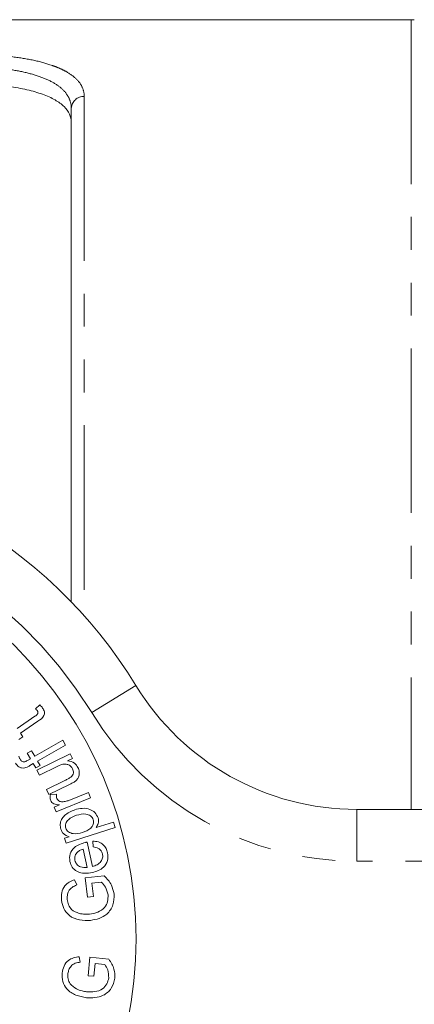
# Model space of a CAD drawing. Units: millimetres. Extents: x 151 to 256, y 75 to 282.
# Drawn here: x 215 to 230, y 108 to 146 of the extents above; entities that cross this region are included whole.
import ezdxf

# ---------------------------------------------------------------- set-up
doc = ezdxf.new("R2010")
doc.units = ezdxf.units.MM
doc.linetypes.add('PHANTOM', pattern=[12.7, 6.35, -1.27, 1.27, -1.27, 1.27, -1.27])

msp = doc.modelspace()

# ---------------------------------------------------------------- linework, layer by layer
at = {"color": 7, "linetype": 'Continuous', "lineweight": 15}
for p, q in [((229.706, 146.19), (189.728, 146.19)), ((216.572, 123.702), (216.572, 142.768)), ((215.193, 119.58), (215.35, 119.73)), ((214.482, 118.81), (215.166, 119.291)), ((215.282, 119.104), (214.608, 118.631)), ((214.701, 118.498), (214.547, 118.39)), ((214.608, 118.631), (214.701, 118.498)), ((215.16, 117.741), (216.245, 118.365)), ((216.245, 118.365), (216.353, 118.176)), ((214.87, 117.864), (215.035, 117.959)), ((215.035, 117.959), (215.16, 117.741)), ((216.353, 118.176), (215.269, 117.553)), ((214.995, 117.646), (214.87, 117.864)), ((214.88, 117.58), (214.995, 117.646)), ((215.244, 117.212), (216.534, 117.841)), ((215.269, 117.553), (215.365, 117.386)), ((216.62, 117.663), (216.431, 117.571)), ((216.534, 117.841), (216.62, 117.663)), ((215.103, 117.458), (214.97, 117.381)), ((215.2, 117.291), (215.103, 117.458)), ((215.365, 117.386), (215.2, 117.291)), ((215.341, 117.013), (215.244, 117.212)), ((216.032, 117.35), (215.341, 117.013)), ((215.61, 116.461), (216.325, 116.81)), ((215.707, 116.263), (215.61, 116.461)), ((216.506, 116.652), (215.707, 116.263)), ((215.764, 116.267), (216.001, 116.282)), ((217.313, 116.135), (215.983, 115.6)), ((216.535, 116.057), (217.231, 116.338)), ((217.231, 116.338), (217.313, 116.135)), ((215.91, 115.783), (216.111, 115.864)), ((215.983, 115.6), (215.91, 115.783)), ((227.598, 115.69), (251.072, 115.69)), ((218.268, 114.992), (216.374, 114.388)), ((217.535, 114.989), (218.202, 115.202)), ((218.202, 115.202), (218.268, 114.992)), ((216.313, 114.579), (216.491, 114.636)), ((216.374, 114.388), (216.313, 114.579)), ((217.417, 114.241), (217.398, 114.469)), ((217.19, 113.453), (217.034, 114.159)), ((217.179, 114.427), (217.388, 113.485)), ((216.698, 112.977), (216.786, 112.772)), ((217.108, 113.05), (217.836, 113.13)), ((217.192, 112.296), (217.108, 113.05)), ((217.73, 112.885), (217.364, 112.845)), ((217.364, 112.845), (217.423, 112.321)), ((217.423, 112.321), (217.192, 112.296)), ((216.875, 110.002), (216.919, 109.793)), ((217.217, 109.268), (217.291, 109.984)), ((217.291, 109.984), (218.02, 109.907)), ((217.5, 109.74), (217.447, 109.244)), ((217.865, 109.702), (217.5, 109.74)), ((217.447, 109.244), (217.217, 109.268))]:
    msp.add_line(p, q, dxfattribs=at)
at = {"color": 8, "linetype": 'PHANTOM', "lineweight": 0}
for p, q in [((229.706, 146.19), (229.706, 115.69)), ((217.072, 143.226), (217.072, 123.162)), ((217.361, 119.429), (219.067, 120.473)), ((227.598, 113.69), (227.598, 115.69)), ((251.072, 113.69), (227.598, 113.69))]:
    msp.add_line(p, q, dxfattribs=at)
at = {"color": 7, "linetype": 'Continuous', "lineweight": 15}
msp.add_circle((203.072, 110.69), 16, dxfattribs=at)
for centre, radius, start, end in [((229.706, 144.69), 1.5, 85.5637, 90), ((203.072, 110.69), 18.75, 31.449, 148.551), ((227.598, 125.69), 10, 211.449, 270)]:
    msp.add_arc(centre, radius, start, end, dxfattribs=at)
at = {"color": 8, "linetype": 'PHANTOM', "lineweight": 0}
for centre, radius, start, end in [((217.052, 142.746), 0.48, 87.6144, 177.397), ((203.072, 110.69), 16.75, 31.449, 148.551), ((227.598, 125.69), 12, 211.449, 270)]:
    msp.add_arc(centre, radius, start, end, dxfattribs=at)
for points, knots in [([(212.572, 144.857), (212.881, 144.857), (213.19, 144.848), (213.792, 144.812), (214.082, 144.785), (214.638, 144.713), (214.907, 144.668), (215.397, 144.56), (215.622, 144.498), (215.929, 144.391), (216.027, 144.353), (216.208, 144.273), (216.292, 144.232), (216.524, 144.102), (216.654, 144.008), (216.865, 143.803), (216.943, 143.694), (217.046, 143.468), (217.072, 143.35), (217.072, 143.226)], [0, 0, 0, 0, 0.125, 0.125, 0.25, 0.25, 0.375, 0.375, 0.5, 0.5, 0.5625, 0.5625, 0.625, 0.625, 0.75, 0.75, 0.875, 0.875, 1, 1, 1, 1]), ([(216.572, 142.768), (216.572, 142.889), (216.549, 143.005), (216.458, 143.228), (216.389, 143.335), (216.203, 143.536), (216.088, 143.629), (215.813, 143.801), (215.65, 143.88), (215.286, 144.021), (215.086, 144.082), (214.649, 144.189), (214.41, 144.234), (213.915, 144.305), (213.658, 144.331), (213.122, 144.367), (212.847, 144.376), (212.572, 144.376)], [0, 0, 0, 0, 0.125, 0.125, 0.25, 0.25, 0.375, 0.375, 0.5, 0.5, 0.625, 0.625, 0.75, 0.75, 0.875, 0.875, 1, 1, 1, 1])]:
    msp.add_open_spline(points, degree=3, knots=knots, dxfattribs=at)
at = {"color": 7, "linetype": 'Continuous', "lineweight": 15}
for points, knots in [([(216.572, 142.222), (216.572, 142.333), (216.548, 142.439), (216.456, 142.643), (216.386, 142.742), (216.197, 142.927), (216.081, 143.013), (215.804, 143.172), (215.64, 143.245), (215.275, 143.376), (215.075, 143.434), (214.639, 143.533), (214.401, 143.575), (213.907, 143.642), (213.651, 143.667), (213.119, 143.7), (212.846, 143.709), (212.572, 143.709)], [0, 0, 0, 0, 0.125, 0.125, 0.25, 0.25, 0.375, 0.375, 0.5, 0.5, 0.625, 0.625, 0.75, 0.75, 0.875, 0.875, 1, 1, 1, 1]), ([(215.166, 119.291), (215.207, 119.315), (215.257, 119.346), (215.285, 119.41), (215.287, 119.457), (215.269, 119.487), (215.256, 119.507)], [0, 0, 0, 0, 0.500116, 0.625563, 0.750911, 1, 1, 1, 1]), ([(215.256, 119.507), (215.245, 119.521), (215.225, 119.547), (215.203, 119.57), (215.193, 119.58)], [0, 0, 0, 0, 0.559903, 1, 1, 1, 1]), ([(215.463, 119.606), (215.492, 119.561), (215.534, 119.493), (215.54, 119.387), (215.493, 119.234), (215.375, 119.161), (215.282, 119.104)], [0, 0, 0, 0, 0.250093, 0.375432, 0.500704, 1, 1, 1, 1]), ([(215.35, 119.73), (215.373, 119.708), (215.414, 119.67), (215.448, 119.625), (215.463, 119.606)], [0, 0, 0, 0, 0.560107, 1, 1, 1, 1]), ([(214.542, 117.743), (214.55, 117.721), (214.565, 117.68), (214.585, 117.642), (214.594, 117.626)], [0, 0, 0, 0, 0.559885, 1, 1, 1, 1]), ([(214.594, 117.626), (214.605, 117.608), (214.628, 117.572), (214.677, 117.53), (214.773, 117.519), (214.836, 117.555), (214.88, 117.58)], [0, 0, 0, 0, 0.187593, 0.374656, 0.560178, 1, 1, 1, 1]), ([(216.431, 117.571), (216.526, 117.551), (216.696, 117.515), (216.789, 117.37), (216.83, 117.307)], [0, 0, 0, 0, 0.559407, 1, 1, 1, 1]), ([(214.772, 117.294), (214.732, 117.29), (214.653, 117.282), (214.515, 117.338), (214.456, 117.424), (214.421, 117.477)], [0, 0, 0, 0, 0.2803514, 0.5603858, 1, 1, 1, 1]), ([(214.97, 117.381), (214.935, 117.361), (214.872, 117.325), (214.803, 117.304), (214.772, 117.294)], [0, 0, 0, 0, 0.560268, 1, 1, 1, 1]), ([(216.623, 117.254), (216.6, 117.29), (216.554, 117.362), (216.443, 117.43), (216.256, 117.458), (216.124, 117.395), (216.032, 117.35)], [0, 0, 0, 0, 0.186709, 0.373571, 0.560073, 1, 1, 1, 1]), ([(216.55, 116.935), (216.575, 116.958), (216.624, 117.004), (216.655, 117.094), (216.653, 117.181), (216.633, 117.23), (216.623, 117.254)], [0, 0, 0, 0, 0.280006, 0.559373, 0.779609, 1, 1, 1, 1]), ([(216.83, 117.307), (216.85, 117.253), (216.89, 117.146), (216.88, 116.982), (216.808, 116.85), (216.739, 116.793), (216.704, 116.765)], [0, 0, 0, 0, 0.280015, 0.559879, 0.779494, 1, 1, 1, 1]), ([(216.325, 116.81), (216.369, 116.831), (216.446, 116.868), (216.518, 116.915), (216.55, 116.935)], [0, 0, 0, 0, 0.560165, 1, 1, 1, 1]), ([(216.704, 116.765), (216.668, 116.742), (216.604, 116.701), (216.536, 116.667), (216.506, 116.652)], [0, 0, 0, 0, 0.559876, 1, 1, 1, 1]), ([(215.776, 116.03), (215.764, 116.074), (215.743, 116.153), (215.758, 116.232), (215.764, 116.267)], [0, 0, 0, 0, 0.559129, 1, 1, 1, 1]), ([(216.111, 115.864), (216.036, 115.87), (215.932, 115.878), (215.817, 115.952), (215.789, 116.004), (215.776, 116.03)], [0, 0, 0, 0, 0.5601642, 0.7801059, 1, 1, 1, 1]), ([(216.001, 116.282), (215.997, 116.25), (215.988, 116.193), (216.005, 116.137), (216.012, 116.113)], [0, 0, 0, 0, 0.560141, 1, 1, 1, 1]), ([(216.012, 116.113), (216.026, 116.089), (216.053, 116.04), (216.142, 115.986), (216.214, 115.986), (216.258, 115.986)], [0, 0, 0, 0, 0.280191, 0.560755, 1, 1, 1, 1]), ([(216.258, 115.986), (216.311, 115.994), (216.406, 116.009), (216.495, 116.043), (216.535, 116.057)], [0, 0, 0, 0, 0.559887, 1, 1, 1, 1]), ([(216.167, 114.928), (216.154, 114.991), (216.127, 115.118), (216.187, 115.308), (216.361, 115.533), (216.563, 115.618), (216.706, 115.677)], [0, 0, 0, 0, 0.186767, 0.37349, 0.560531, 1, 1, 1, 1]), ([(216.706, 115.677), (216.802, 115.701), (216.994, 115.749), (217.274, 115.717), (217.499, 115.58), (217.569, 115.439), (217.604, 115.369)], [0, 0, 0, 0, 0.281042, 0.561018, 0.78079, 1, 1, 1, 1]), ([(216.773, 115.462), (216.658, 115.419), (216.485, 115.355), (216.363, 115.175), (216.336, 115.055), (216.349, 114.996), (216.355, 114.966)], [0, 0, 0, 0, 0.499401, 0.749176, 0.874614, 1, 1, 1, 1]), ([(217.417, 115.294), (217.405, 115.323), (217.381, 115.381), (217.289, 115.466), (217.079, 115.545), (216.895, 115.495), (216.773, 115.462)], [0, 0, 0, 0, 0.1253876, 0.2508136, 0.5005207, 1, 1, 1, 1]), ([(217.006, 114.799), (217.121, 114.841), (217.294, 114.905), (217.413, 115.087), (217.438, 115.206), (217.424, 115.265), (217.417, 115.294)], [0, 0, 0, 0, 0.499373, 0.749089, 0.874554, 1, 1, 1, 1]), ([(217.604, 115.369), (217.613, 115.333), (217.63, 115.26), (217.613, 115.124), (217.564, 115.04), (217.535, 114.989)], [0, 0, 0, 0, 0.280426, 0.560736, 1, 1, 1, 1]), ([(216.491, 114.636), (216.408, 114.666), (216.258, 114.72), (216.195, 114.864), (216.167, 114.928)], [0, 0, 0, 0, 0.5596254, 1, 1, 1, 1]), ([(216.355, 114.966), (216.368, 114.938), (216.393, 114.88), (216.489, 114.799), (216.699, 114.721), (216.883, 114.768), (217.006, 114.799)], [0, 0, 0, 0, 0.125348, 0.250778, 0.500874, 1, 1, 1, 1]), ([(217.398, 114.469), (217.473, 114.462), (217.622, 114.449), (217.806, 114.34), (217.924, 114.184), (217.956, 114.071), (217.972, 114.014)], [0, 0, 0, 0, 0.280202, 0.559555, 0.779557, 1, 1, 1, 1]), ([(216.516, 113.678), (216.508, 113.779), (216.492, 113.981), (216.716, 114.29), (216.964, 114.367), (217.115, 114.414)], [0, 0, 0, 0, 0.279702, 0.559764, 1, 1, 1, 1]), ([(217.034, 114.159), (216.982, 114.142), (216.89, 114.112), (216.819, 114.047), (216.787, 114.019)], [0, 0, 0, 0, 0.5607, 1, 1, 1, 1]), ([(217.115, 114.414), (217.127, 114.416), (217.148, 114.421), (217.169, 114.425), (217.179, 114.427)], [0, 0, 0, 0, 0.559989, 1, 1, 1, 1]), ([(217.777, 113.972), (217.763, 114.015), (217.734, 114.102), (217.604, 114.212), (217.488, 114.23), (217.417, 114.241)], [0, 0, 0, 0, 0.2801317, 0.559862, 1, 1, 1, 1]), ([(216.787, 114.019), (216.753, 113.969), (216.691, 113.878), (216.704, 113.771), (216.71, 113.724)], [0, 0, 0, 0, 0.559099, 1, 1, 1, 1]), ([(216.71, 113.724), (216.73, 113.669), (216.77, 113.561), (216.951, 113.442), (217.099, 113.449), (217.19, 113.453)], [0, 0, 0, 0, 0.280053, 0.56062, 1, 1, 1, 1]), ([(217.972, 114.014), (217.983, 113.912), (218.006, 113.708), (217.795, 113.381), (217.542, 113.302), (217.388, 113.253)], [0, 0, 0, 0, 0.280498, 0.560252, 1, 1, 1, 1]), ([(217.388, 113.485), (217.449, 113.505), (217.573, 113.545), (217.715, 113.663), (217.794, 113.818), (217.783, 113.921), (217.777, 113.972)], [0, 0, 0, 0, 0.280967, 0.560612, 0.780369, 1, 1, 1, 1]), ([(217.388, 113.253), (217.287, 113.236), (217.085, 113.202), (216.802, 113.274), (216.592, 113.448), (216.541, 113.601), (216.516, 113.678)], [0, 0, 0, 0, 0.281005, 0.560392, 0.78012, 1, 1, 1, 1]), ([(216.195, 112.185), (216.192, 112.281), (216.186, 112.473), (216.295, 112.73), (216.487, 112.893), (216.627, 112.949), (216.698, 112.977)], [0, 0, 0, 0, 0.280213, 0.559457, 0.779325, 1, 1, 1, 1]), ([(217.836, 113.13), (217.945, 113.018), (218.138, 112.817), (218.198, 112.546), (218.225, 112.427)], [0, 0, 0, 0, 0.560094, 1, 1, 1, 1]), ([(216.786, 112.772), (216.722, 112.746), (216.595, 112.693), (216.463, 112.544), (216.411, 112.372), (216.416, 112.264), (216.418, 112.21)], [0, 0, 0, 0, 0.2807673, 0.5591616, 0.7794801, 1, 1, 1, 1]), ([(217.991, 112.388), (217.966, 112.493), (217.92, 112.682), (217.788, 112.823), (217.73, 112.885)], [0, 0, 0, 0, 0.559283, 1, 1, 1, 1]), ([(217.319, 111.406), (217.175, 111.403), (216.887, 111.395), (216.501, 111.55), (216.261, 111.85), (216.217, 112.073), (216.195, 112.185)], [0, 0, 0, 0, 0.280646, 0.56004, 0.779645, 1, 1, 1, 1]), ([(216.418, 112.21), (216.43, 112.141), (216.454, 112.001), (216.597, 111.781), (216.768, 111.713), (216.873, 111.672)], [0, 0, 0, 0, 0.2812175, 0.5617806, 1, 1, 1, 1]), ([(217.276, 111.648), (217.384, 111.665), (217.598, 111.699), (217.863, 111.871), (217.992, 112.13), (217.992, 112.302), (217.991, 112.388)], [0, 0, 0, 0, 0.280974, 0.559953, 0.779684, 1, 1, 1, 1]), ([(218.225, 112.427), (218.224, 112.282), (218.222, 111.992), (217.979, 111.647), (217.652, 111.465), (217.43, 111.426), (217.319, 111.406)], [0, 0, 0, 0, 0.2796837, 0.5583157, 0.7789698, 1, 1, 1, 1]), ([(216.873, 111.672), (216.948, 111.658), (217.081, 111.632), (217.216, 111.643), (217.276, 111.648)], [0, 0, 0, 0, 0.559811, 1, 1, 1, 1]), ([(216.22, 109.372), (216.238, 109.464), (216.273, 109.647), (216.438, 109.862), (216.658, 109.968), (216.803, 109.99), (216.875, 110.002)], [0, 0, 0, 0, 0.280075, 0.559167, 0.779212, 1, 1, 1, 1]), ([(218.02, 109.907), (218.102, 109.782), (218.248, 109.558), (218.252, 109.292), (218.253, 109.175)], [0, 0, 0, 0, 0.5601948, 1, 1, 1, 1]), ([(216.919, 109.793), (216.853, 109.782), (216.721, 109.76), (216.561, 109.654), (216.471, 109.504), (216.452, 109.401), (216.443, 109.349)], [0, 0, 0, 0, 0.280897, 0.559331, 0.77954, 1, 1, 1, 1]), ([(218.017, 109.188), (218.013, 109.291), (218.007, 109.477), (217.909, 109.633), (217.865, 109.702)], [0, 0, 0, 0, 0.559093, 1, 1, 1, 1]), ([(217.156, 108.418), (217.018, 108.444), (216.742, 108.496), (216.398, 108.71), (216.216, 109.038), (216.219, 109.261), (216.22, 109.372)], [0, 0, 0, 0, 0.280818, 0.560435, 0.779865, 1, 1, 1, 1]), ([(216.443, 109.349), (216.44, 109.281), (216.435, 109.145), (216.532, 108.91), (216.684, 108.815), (216.776, 108.756)], [0, 0, 0, 0, 0.280999, 0.561387, 1, 1, 1, 1]), ([(218.253, 109.175), (218.221, 109.037), (218.156, 108.762), (217.838, 108.498), (217.486, 108.404), (217.266, 108.414), (217.156, 108.418)], [0, 0, 0, 0, 0.279411, 0.558038, 0.778854, 1, 1, 1, 1]), ([(217.164, 108.65), (217.27, 108.644), (217.482, 108.632), (217.773, 108.729), (217.962, 108.942), (217.998, 109.106), (218.017, 109.188)], [0, 0, 0, 0, 0.281099, 0.560376, 0.779938, 1, 1, 1, 1]), ([(216.776, 108.756), (216.846, 108.728), (216.971, 108.676), (217.105, 108.658), (217.164, 108.65)], [0, 0, 0, 0, 0.559791, 1, 1, 1, 1])]:
    msp.add_open_spline(points, degree=3, knots=knots, dxfattribs=at)

doc.saveas('drawing.dxf')
